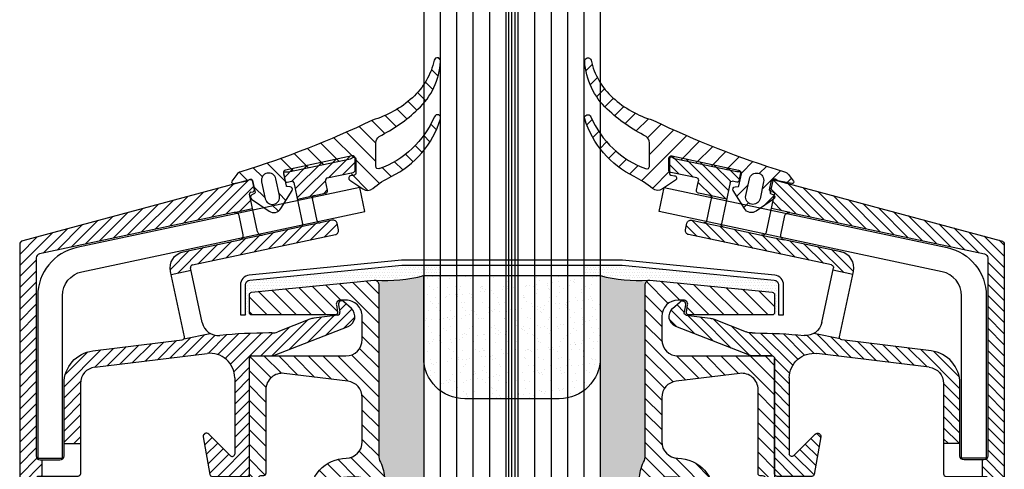
# Model space of a CAD drawing. Units: millimetres. Extents: x 145 to 748, y 443 to 875.
# Drawn here: x 379 to 499, y 639 to 693 of the extents above; entities that cross this region are included whole.
import ezdxf

# ---------------------------------------------------------------- set-up
doc = ezdxf.new("R2010")
doc.units = ezdxf.units.MM
doc.linetypes.add('STRICHPUNKT', pattern=[9, 5, -2, 0, -2])
for name, color, linetype in [('GM_Achsen', 6, 'STRICHPUNKT'), ('GM_Aluminium', 1, 'Continuous'), ('GM_EPDM', 5, 'Continuous'), ('GM_Glas', 4, 'Continuous'), ('GM_Profile', 42, 'Continuous'), ('GM_Schraffur', 9, 'Continuous'), ('GM_Silikon', 6, 'Continuous'), ('GM_Text1', 7, 'Continuous'), ('GM_Wand', 40, 'Continuous'), ('VSG_FOLIE', 253, 'Continuous')]:
    doc.layers.add(name, color=color, linetype=linetype)
pattern_1 = [(0, (-10428.57414499612, 11250.29517049898), (0.15875, 0.3175), [0, -0.3175])]

# ---------------------------------------------------------------- blocks, each defined once
blk = doc.blocks.new('A$C0FA038F8')
at = {"layer": 'GM_Profile'}
h = blk.add_hatch(dxfattribs=at)
h.set_pattern_fill('ANSI31', color=256, scale=0.4, angle=270)
h.set_pattern_definition([(315, (0, 0), (0.8980256121069153, 0.8980256121069153), [])])
edge = h.paths.add_edge_path()
edge.add_arc((11.25000000000472, 5.999999999999976), 1.999999999998271, 270.0000000000212, 315.0000000000154)
edge.add_line((12.66421356237697, 4.585786437628485), (13.66421356237333, 5.585786437624846))
edge.add_arc((12.24999999999861, 7.000000000000849), 2.000000000003206, 314.999999999974, 359.9999999999757)
edge.add_line((14.25000000000182, 7), (14.25000000000182, 62.13904679375628))
edge.add_arc((16.25000000000795, 62.13904679375501), 2.000000000006135, 154.9999999999489, 179.9999999999638, ccw=False)
edge.add_line((14.43738442592985, 62.98428331724061), (15.36261557407852, 64.96844791751755))
edge.add_arc((13.54999999999632, 65.81368444100407), 2.00000000001023, 334.9999999999748, 359.9999999999898)
edge.add_line((15.55000000000655, 65.81368444100372), (15.55000000000655, 81.40000130332555))
edge.add_arc((20.09999999997332, 81.40000130332595), 4.549999999966771, 153.2691959704366, 180.000000000005, ccw=False)
edge.add_arc((14.250000523484, 84.34618631527859), 2.000000000001135, 333.2691959704408, 360.0000014882223)
edge.add_line((16.25000052348514, 84.34618636722735), (16.25000000000364, 105.1437326085233))
edge.add_arc((16.7500000000025, 105.1437326085239), 0.4999999999988633, 84.35043050354659, 180.0000000000652, ccw=False)
edge.add_line((16.79922194251958, 105.6413039103226), (31.72248912250689, 104.1650286576478))
edge.add_arc((31.70000000000045, 103.8658727795995), 0.3000000000031902, -7.599965101690032e-11, 85.7008610083584, ccw=False)
edge.add_line((32.00000000000364, 103.8658727795991), (32.00000000000364, 101.6999999999971))
edge.add_arc((31.70000000000437, 101.6999999999971), 0.2999999999992724, -90, 0, ccw=False)
edge.add_line((31.70000000000437, 101.3999999999978), (21.55000000000655, 101.3999999999978))
edge.add_arc((21.55000000000725, 101.6999999999981), 0.3000000000002672, 170.0000000002146, 269.9999999998657, ccw=False)
edge.add_line((21.25455767410313, 101.7520944532971), (21.40638956771363, 102.6131759111631))
edge.add_arc((20.91398569120772, 102.6999999999971), 0.4999999999999113, 349.9999999999304, 449.9999999999763)
edge.add_line((20.91398569120793, 103.1999999999971), (20.25000000000909, 103.1999999999971))
edge.add_arc((20.25000000001091, 101.1999999999916), 2.000000000005456, 90.00000000005213, 180)
edge.add_line((18.25000000000546, 101.1999999999916), (18.25000000000727, 98.39999999999785))
edge.add_arc((20.25000000000637, 98.39999999999873), 1.99999999999909, 180.000000000026, 270.000000000026)
edge.add_line((20.25000000000728, 96.39999999999965), (31.70000000000073, 96.39999999999965))
edge.add_arc((31.70000000000073, 96.10000000000036), 0.2999999999992724, 0, 90, ccw=False)
edge.add_line((32, 96.10000000000036), (31.99999999999818, 81.59999999999854))
edge.add_arc((31.69999999999891, 81.59999999999854), 0.2999999999992724, -90, 0, ccw=False)
edge.add_line((31.69999999999891, 81.29999999999927), (31.37080992435949, 81.29999999999927))
edge.add_arc((31.37080992435898, 81.79999999999964), 0.5000000000003695, 210.0000000000242, 270.00000000005866, ccw=False)
edge.add_arc((30.50478452057494, 81.29999999999951), 0.499999999999352, 30.00000000001279, 104.3582960940705)
edge.add_arc((30.29877835683711, 82.07295386376055), 0.2999999999994768, 174.827545570657, 285.86544725573026, ccw=False)
edge.add_line((30, 82.09999999999854), (30.00000000000546, 92.28883110315655))
edge.add_arc((28.00000000000541, 92.28883110315851), 2.000000000000053, 359.9999999999434, 457.0000000000304)
edge.add_line((27.75626131319405, 94.27392340644109), (20.00626131319405, 93.32234305943892))
edge.add_arc((20.25000000000551, 91.33725075615637), 2.000000000000054, 97.00000000003357, 180.0000000000049)
edge.add_line((18.25000000000546, 91.3372507561562), (18.25000000000364, 85.94828221549506))
edge.add_arc((20.25000000000361, 85.94828221549541), 1.999999999999974, 180.0000000000105, 268.6877681956048)
edge.add_line((20.20419847327321, 83.94880672923681), (20.20419847331869, 83.9488067312377))
edge.add_arc((20.10000000000607, 79.3999999999994), 4.549999999999966, -3.999999999972374, 88.68776819559292, ccw=False)
edge.add_line((24.63891642868839, 79.08260804446581), (24.10722546757825, 71.47907305787518))
edge.add_arc((23.80795625249872, 71.49999999999868), 0.3000000000015877, 270.00000000023135, 355.9999999999774, ccw=False)
edge.add_line((23.80795625249993, 71.19999999999709), (22.79999999999382, 71.1999999999989))
edge.add_arc((22.79999999999586, 72.14999999999931), 0.9500000000004007, 126.86989764527249, 269.9999999998768, ccw=False)
edge.add_arc((22.05000000000655, 73.1500000000069), 0.2999999999992724, 306.8698976451492, 360)
edge.add_line((22.35000000000582, 73.1500000000069), (22.35000000000582, 79.39999999999962))
edge.add_arc((20.10000000000582, 79.39999999999962), 2.25, 0, 90)
edge.add_line((20.10000000000582, 81.64999999999961), (18.85000000000582, 81.64999999999961))
edge.add_arc((18.85000000000582, 80.64999999999962), 1, 90, 180)
edge.add_line((17.85000000000582, 80.64999999999962), (17.850000000004, 71.27882260094702))
edge.add_arc((18.85000000000765, 71.27882260094724), 1.000000000003644, 180.0000000000121, 225.5729959989023)
edge.add_arc((17.44999999999756, 69.85053691524156), 1.000000000001345, 1.653006620472297e-10, 45.57299599895748, ccw=False)
edge.add_arc((15.19999999999732, 69.85053691523764), 3.250000000001588, -37.97909853264957, 1.1999645721516572e-10, ccw=False)
edge.add_arc((18.55000000000997, 67.23519754912128), 1.00000000000342, 142.0209014674344, 180.0000000000667)
edge.add_line((17.55000000000655, 67.23519754912013), (17.55000000000655, 65.1486004530725))
edge.add_arc((16.5499999999995, 65.1486004530722), 1.000000000007041, -25.000000000001194, 1.7109869077103212e-11, ccw=False)
edge.add_line((17.45630778704253, 64.72598219132851), (16.34369221296583, 62.33997039285532))
edge.add_arc((17.25000000000363, 61.91735213111279), 1.000000000001814, 154.9999999999329, 179.9999999999796)
edge.add_line((16.25000000000182, 61.91735213111314), (16.25000000000182, 6.999999999994543))
edge.add_arc((12.25000000001272, 6.999999999994527), 3.999999999989093, -45.000000000018076, 2.8421709430404007e-13, ccw=False)
edge.add_line((15.0784271247503, 4.171572875255151), (14.07842712475394, 3.171572875258788))
edge.add_arc((11.25000000000068, 6.000000000011258), 4.000000000009437, 270.00000000001626, 315.000000000008, ccw=False)
edge.add_line((11.25000000000182, 2.000000000001818), (1.5, 2))
edge.add_arc((1.5, 1.5), 0.5, 90, 180)
edge.add_line((1, 1.5), (1, 0.5))
edge.add_arc((0.5, 0.5), 0.5, -90, 0, ccw=False)
edge.add_line((0.5, 0), (-0.5, 0))
edge.add_arc((-0.5, 0.5), 0.5, 180, 270, ccw=False)
edge.add_line((-1, 0.5), (-1, 1.5))
edge.add_arc((-1.5, 1.5), 0.5, 0, 90)
edge.add_line((-1.5, 2), (-11.25000000000364, 2.000000000001818))
edge.add_arc((-11.25000000000224, 6.00000000000749), 4.000000000005671, 225.0000000000065, 269.99999999998005, ccw=False)
edge.add_line((-14.07842712475212, 3.171572875256969), (-15.0784271247503, 4.171572875255151))
edge.add_arc((-12.25000000000886, 6.999999999996125), 3.999999999992953, 179.9999999999967, 224.9999999999953, ccw=False)
edge.add_line((-16.25000000000182, 6.999999999996362), (-16.25000000000182, 61.91735213111314))
edge.add_arc((-17.25000000000137, 61.91735213111147), 0.9999999999995522, 9.56711e-11, 25.00000000009571)
edge.add_line((-16.34369221296583, 62.3399703928535), (-17.45630778704253, 64.72598219132851))
edge.add_arc((-16.55000000000654, 65.14860045307064), 1.000000000000011, 179.9999999999976, 205.0000000000902, ccw=False)
edge.add_line((-17.55000000000655, 65.14860045307069), (-17.55000000000655, 67.23519754912195))
edge.add_arc((-18.55000000000677, 67.23519754912238), 1.000000000000223, 359.9999999999748, 397.9790985326289)
edge.add_arc((-15.19999999999732, 69.85053691523764), 3.250000000001588, 179.99999999988, 217.9790985326495, ccw=False)
edge.add_arc((-17.44999999999756, 69.85053691524156), 1.000000000001345, 134.4270040010425, 179.9999999998348, ccw=False)
edge.add_arc((-18.85000000000765, 71.27882260094724), 1.000000000003644, 314.4270040010976, 359.9999999999878)
edge.add_line((-17.850000000004, 71.27882260094702), (-17.85000000000582, 80.64999999999962))
edge.add_arc((-18.85000000000582, 80.64999999999962), 1, 0, 90)
edge.add_line((-18.85000000000582, 81.64999999999961), (-20.10000000000582, 81.64999999999961))
edge.add_arc((-20.10000000000582, 79.39999999999962), 2.25, 90, 180)
edge.add_line((-22.35000000000582, 79.39999999999962), (-22.35000000000582, 73.1500000000069))
edge.add_arc((-22.05000000000655, 73.1500000000069), 0.2999999999992724, 180, 233.1301023548508)
edge.add_arc((-22.79999999999586, 72.14999999999931), 0.9500000000003955, -89.999999999767, 53.130102354727285, ccw=False)
edge.add_line((-22.79999999999199, 71.1999999999989), (-23.80795625249811, 71.19999999999527))
edge.add_arc((-23.8079562524995, 71.49999999999604), 0.3000000000007645, 183.9999999998759, 270.00000000026324, ccw=False)
edge.add_line((-24.10722546757825, 71.47907305787339), (-24.63891642869568, 79.0826080445986))
edge.add_arc((-20.09999999987876, 79.40000000014125), 4.550000000134861, 91.3122318055365, 183.9999999999681, ccw=False)
edge.add_arc((-20.25000000000521, 85.94828221777097), 1.99999999999975, 271.3122318041284, 359.9999999387603)
edge.add_line((-18.25000000000546, 85.9482822156333), (-18.25000000000546, 91.3372507561562))
edge.add_arc((-20.25000000000551, 91.33725075615637), 2.000000000000053, 359.9999999999951, 442.9999999999663)
edge.add_line((-20.00626131319405, 93.32234305943892), (-27.75626131319223, 94.27392340644109))
edge.add_arc((-28.00000000000274, 92.28883110315758), 2.000000000000897, 82.99999999999696, 180.0000000000293)
edge.add_line((-30.00000000000364, 92.28883110315655), (-30, 82.09999999999854))
edge.add_arc((-30.29999999999927, 82.09999999999854), 0.2999999999992724, -90, 0, ccw=False)
edge.add_line((-30.29999999999927, 81.79999999999926), (-30.50478452057542, 81.79999999999926))
edge.add_arc((-30.50478452057538, 81.30000000000109), 0.4999999999981668, 90.00000000000325, 150.0000000001211)
edge.add_arc((-31.37080992435898, 81.79999999999964), 0.5000000000003735, 269.9999999999414, 329.9999999999758, ccw=False)
edge.add_line((-31.37080992435949, 81.29999999999927), (-31.69999999999891, 81.29999999999927))
edge.add_arc((-31.69999999999891, 81.59999999999854), 0.2999999999992724, 180, 270, ccw=False)
edge.add_line((-31.99999999999818, 81.59999999999854), (-32, 96.10000000000036))
edge.add_arc((-31.70000000000073, 96.10000000000036), 0.2999999999992724, 90, 180, ccw=False)
edge.add_line((-31.70000000000073, 96.39999999999965), (-20.25000000000728, 96.40000000000146))
edge.add_arc((-20.25000000000819, 98.40000000000236), 2.000000000000909, 270.000000000026, 359.9999999999218)
edge.add_line((-18.25000000000727, 98.39999999999964), (-18.25000000000546, 101.1999999999916))
edge.add_arc((-20.25000000000909, 101.1999999999934), 2.000000000003637, 359.9999999999479, 450)
edge.add_line((-20.25000000000909, 103.1999999999971), (-20.91398569120793, 103.1999999999971))
edge.add_arc((-20.91398569120772, 102.6999999999971), 0.4999999999999149, 90.00000000002365, 190.0000000000698)
edge.add_line((-21.40638956771363, 102.6131759111631), (-21.25455767410313, 101.7520944532971))
edge.add_arc((-21.55000000000725, 101.6999999999981), 0.3000000000002729, -89.99999999986568, 9.999999999785416, ccw=False)
edge.add_line((-21.55000000000655, 101.3999999999978), (-31.70000000000437, 101.3999999999978))
edge.add_arc((-31.70000000000437, 101.6999999999971), 0.2999999999992724, 180, 270, ccw=False)
edge.add_line((-32.00000000000364, 101.6999999999971), (-32.00000000000364, 103.8658727795991))
edge.add_arc((-31.70000000000027, 103.8658727795995), 0.3000000000033722, 97.00000000053188, 180.0000000000869, ccw=False)
edge.add_line((-31.73656080302499, 104.163636625095), (-16.79922194251776, 105.6413039103208))
edge.add_arc((-16.75000000000252, 105.1437326085221), 0.499999999998655, 1.4017587091075256e-10, 95.64956949624337, ccw=False)
edge.add_line((-16.25000000000386, 105.1437326085233), (-16.25000000000909, 84.34618397256781))
edge.add_arc((-14.24999999987902, 84.34618397256844), 2.000000000130073, 180.0000000000179, 206.7307938489833)
edge.add_arc((-20.10000000000672, 81.40000000000119), 4.550000000000165, -1.972466634470038e-11, 26.73079384893498, ccw=False)
edge.add_line((-15.55000000000655, 81.39999999999964), (-15.55000000000655, 65.8136844410019))
edge.add_arc((-13.5500000000045, 65.81368444100407), 2.000000000002041, 180.0000000000623, 205.0000000000771)
edge.add_line((-15.36261557407852, 64.96844791751937), (-14.43738442592985, 62.98428331724061))
edge.add_arc((-16.25000000000386, 62.1390467937559), 2.000000000002043, 6.252776074688882e-11, 25.000000000077307, ccw=False)
edge.add_line((-14.25000000000182, 62.13904679375811), (-14.25000000000182, 7.000000000001818))
edge.add_arc((-12.24999999999635, 7.000000000001787), 2.000000000005468, 179.9999999999991, 224.9999999999991)
edge.add_line((-13.66421356237333, 5.585786437624846), (-12.66421356237515, 4.585786437626666))
edge.add_arc((-11.25000000000229, 6.000000000000007), 2.000000000000006, 225.0000000000098, 270.0000000000136)
edge.add_line((-11.25000000000182, 4), (11.25000000000546, 4.000000000001705))
blk.add_lwpolyline([(11.25000000000546, 4.000000000001705, 0.1989123673796319), (12.66421356237697, 4.585786437628485), (13.66421356237333, 5.585786437624846, 0.1989123673796651), (14.25000000000182, 7), (14.25000000000182, 62.13904679375628, -0.1095178116833074), (14.43738442592985, 62.98428331724061), (15.36261557407852, 64.96844791751755, 0.1095178116833078), (15.55000000000655, 65.81368444100372), (15.55000000000655, 81.40000130332555, -0.1171669213360232), (16.03625990562796, 83.44658783834166, 0.117166927918722), (16.25000052348514, 84.34618636722735), (16.25000000000364, 105.1437326085233, -0.4433977890524646), (16.79922194251958, 105.6413039103226), (31.72248912250689, 104.1650286576478, -0.3924034813146521), (32.00000000000364, 103.8658727795991), (32.00000000000364, 101.6999999999971, -0.4142135623730951), (31.70000000000437, 101.3999999999978), (21.55000000000655, 101.3999999999978, -0.4663076581531419), (21.25455767410313, 101.7520944532971), (21.40638956771363, 102.6131759111631, 0.4663076581552457), (20.91398569120793, 103.1999999999971), (20.25000000000909, 103.1999999999971, 0.4142135623728286), (18.25000000000546, 101.1999999999916), (18.25000000000727, 98.39999999999785, 0.4142135623730951), (20.25000000000728, 96.39999999999965), (31.70000000000073, 96.39999999999965, -0.4142135623730951), (32, 96.10000000000036), (31.99999999999818, 81.59999999999854, -0.4142135623730951), (31.69999999999891, 81.29999999999927), (31.37080992435949, 81.29999999999927, -0.2679491924312817), (30.93779722246654, 81.54999999999929, 0.3363346170008113), (30.38079211144032, 81.78438195927993, -0.5263366249250216), (30, 82.09999999999854), (30.00000000000546, 92.28883110315655, 0.4504671536912569), (27.75626131319405, 94.27392340644109), (20.00626131319405, 93.32234305943892, 0.3788661086951712), (18.25000000000546, 91.3372507561562), (18.25000000000364, 85.94828221549506, 0.4075212962964672), (20.20419847327321, 83.94880672923681), (20.20419847331869, 83.9488067312377, -0.4280210076321655), (24.63891642868839, 79.08260804446581), (24.10722546757825, 71.47907305787518, -0.3939104756136609), (23.80795625249993, 71.19999999999709), (22.79999999999382, 71.1999999999989, -0.7207592200590996), (22.2300000000032, 72.91000000000531, 0.2360679775029903), (22.35000000000582, 73.1500000000069), (22.35000000000582, 79.39999999999962, 0.4142135623730951), (20.10000000000582, 81.64999999999961), (18.85000000000582, 81.64999999999961, 0.4142135623730951), (17.85000000000582, 80.64999999999962), (17.850000000004, 71.27882260094702, 0.2015127546226132), (18.15000000000145, 70.56467975809392, -0.2015127546221692), (18.44999999999891, 69.85053691524446, -0.1672488567369521), (17.76176470588689, 67.85057151761976, 0.1672488567363369), (17.55000000000655, 67.23519754912013), (17.55000000000655, 65.1486004530725, -0.109517811683322), (17.45630778704253, 64.72598219132851), (16.34369221296583, 62.33997039285532, 0.1095178116834478), (16.25000000000182, 61.91735213111314), (16.25000000000182, 6.999999999994543, -0.1989123673797415), (15.0784271247503, 4.171572875255151), (14.07842712475394, 3.171572875258788, -0.1989123673796206), (11.25000000000182, 2.000000000001818), (1.5, 2, 0.4142135623730951), (1, 1.5), (1, 0.5, -0.4142135623730951), (0.5, 0), (-0.5, 0, -0.4142135623730951), (-1, 0.5), (-1, 1.5, 0.4142135623730951), (-1.5, 2), (-11.25000000000364, 2.000000000001818, -0.198912367379538), (-14.07842712475212, 3.171572875256969), (-15.0784271247503, 4.171572875255151, -0.1989123673796519), (-16.25000000000182, 6.999999999996362), (-16.25000000000182, 61.91735213111314, 0.1095178116832415), (-16.34369221296583, 62.3399703928535), (-17.45630778704253, 64.72598219132851, -0.1095178116836503), (-17.55000000000655, 65.14860045307069), (-17.55000000000655, 67.23519754912195, 0.1672488567364347), (-17.76176470588689, 67.85057151761976, -0.1672488567369521), (-18.44999999999891, 69.85053691524446, -0.2015127546221691), (-18.15000000000145, 70.56467975809392, 0.2015127546226135), (-17.850000000004, 71.27882260094702), (-17.85000000000582, 80.64999999999962, 0.4142135623730951), (-18.85000000000582, 81.64999999999961), (-20.10000000000582, 81.64999999999961, 0.4142135623730951), (-22.35000000000582, 79.39999999999962), (-22.35000000000582, 73.1500000000069, 0.2360679775029903), (-22.2300000000032, 72.91000000000531, -0.7207592200583722), (-22.79999999999199, 71.1999999999989), (-23.80795625249811, 71.19999999999527, -0.393910475616896), (-24.10722546757825, 71.47907305787339), (-24.63891642869568, 79.0826080445986, -0.4280210076263134), (-20.20419847328412, 83.94880673151238, 0.4075212959862922), (-18.25000000000546, 85.9482822156333), (-18.25000000000546, 91.3372507561562, 0.3788661086951712), (-20.00626131319405, 93.32234305943892), (-27.75626131319223, 94.27392340644109, 0.4504671536909675), (-30.00000000000364, 92.28883110315655), (-30, 82.09999999999854, -0.4142135623730951), (-30.29999999999927, 81.79999999999926), (-30.50478452057542, 81.79999999999926, 0.267949192431675), (-30.93779722246654, 81.54999999999929, -0.2679491924312818), (-31.37080992435949, 81.29999999999927), (-31.69999999999891, 81.29999999999927, -0.4142135623730951), (-31.99999999999818, 81.59999999999854), (-32, 96.10000000000036, -0.4142135623730951), (-31.70000000000073, 96.39999999999965), (-20.25000000000728, 96.40000000000146, 0.4142135623725622), (-18.25000000000727, 98.39999999999964), (-18.25000000000546, 101.1999999999916, 0.4142135623733615), (-20.25000000000909, 103.1999999999971), (-20.91398569120793, 103.1999999999971, 0.4663076581552457), (-21.40638956771363, 102.6131759111631), (-21.25455767410313, 101.7520944532971, -0.4663076581531419), (-21.55000000000655, 101.3999999999978), (-31.70000000000437, 101.3999999999978, -0.4142135623730951), (-32.00000000000364, 101.6999999999971), (-32.00000000000364, 103.8658727795991, -0.3788661086931001), (-31.73656080302499, 104.163636625095), (-16.79922194251776, 105.6413039103208, -0.4433977890502935), (-16.25000000000386, 105.1437326085233), (-16.25000000000909, 84.34618397256781, 0.1171668763049436), (-16.03625954198287, 83.44658581296426, -0.1171668763048962), (-15.55000000000655, 81.39999999999964), (-15.55000000000655, 65.8136844410019, 0.1095178116833068), (-15.36261557407852, 64.96844791751937), (-14.43738442592985, 62.98428331724061, -0.1095178116833069), (-14.25000000000182, 62.13904679375811), (-14.25000000000182, 7.000000000001818, 0.198912367379658), (-13.66421356237333, 5.585786437624846), (-12.66421356237515, 4.585786437626666, 0.1989123673796754), (-11.25000000000182, 4)], format="xyb", close=True, dxfattribs=at)
blk = doc.blocks.new('A$C0C803CEF')
at = {"layer": 'GM_Wand'}
h = blk.add_hatch(dxfattribs=at)
h.set_pattern_fill('ANSI31', color=256, scale=0.3)
h.set_pattern_definition([(45, (0, 0), (-0.6735192090801866, 0.6735192090801866), [])])
h.paths.add_polyline_path([(-1.990085434104749, 14.6223301414047, -0.4142135623864946), (-1.759014661131915, 14.97814792888303), (1.399942751098229, 15.64960505488047, 0.3541185725310305), (1.637569243862664, 15.94304933511155), (1.637569243865293, 17.37432616792052, 0.4769755326988694), (1.275195736618194, 17.66777044814241), (-6.869946526379976, 15.93646701440122, 0.4142135623812022), (-7.101017299354611, 15.58064922692478), (-6.893105608534349, 14.60250162631313, 0.4142135623834362), (-6.655893750213767, 14.44845444433862), (-6.069005189783997, 14.57320145886614, -0.4142135623741571), (-5.831793331465036, 14.4191542768982), (-5.40335684538036, 12.4035190850644), (-3.349246883841361, 12.84013363578025), (-1.979840242839581, 13.131210002919, 0.4142135623859148), (-1.74876946986733, 13.48702779039721)])
h.paths.add_polyline_path([(-11.23002839152962, 13.00523488542632, -0.4142135623727821), (-11.075981209562, 13.24244674374438), (-10.78253692934812, 13.30482025100711, 0.4142135623649884), (-10.62848974737303, 13.54203210932943), (-10.8361712498153, 14.51909675874803, 0.4296339059566127), (-11.20726124356387, 14.74650099937958), (-38.87627078930521, 7.33261223625471, 0.3394690452546293), (-39.24686126605084, 6.84962280600609), (-39.24533701675271, -21.89124709350004, 0.4141824959942156), (-38.74533701956534, -22.39119405929159), (-37.5460991428081, -22.39119405929159, 0.4142135623730951), (-37.24609914280882, -22.09119405929232), (-37.24609914280882, -21.69119405929178, -0.4142135623730919), (-36.94609914280864, -21.39119405929159), (-36.54533701956462, -21.39119405929159), (-36.54533701956462, -19.39119405929159), (-36.74533701956534, -19.39119405929159, -0.4141766288262475), (-37.24533701559, -18.89125710962298), (-37.24685787203882, 5.230050452925693, -0.3541363118401509), (-36.85081371844923, 5.719155778448723), (-13.10552682963498, 10.76637231538916), (-10.85578734797989, 11.24456920426172)])
h.paths.add_polyline_path([(-0.7756886287689118, 8.070989236059768, 0.4142135623858337), (-0.3905706738165673, 8.66401888185678), (-0.5569000265699833, 9.4465369627364, 0.4142135623764066), (-1.149929672367334, 9.831654917665443), (-2.642347134893498, 9.514431793166297), (-4.989901376593478, 9.015443735157533), (-9.659813798614774, 8.022823207140389), (-12.39862708067994, 7.440670472960846), (-19.33759266456771, 5.965747806892962, 0.4142135623724846), (-20.87806448439744, 3.593629223791666), (-20.79489980807021, 3.202370183496216), (-18.34953080623859, 3.722149410543497), (-18.41190431348346, 4.015593690761989, -0.4142135623726082), (-18.18083354050921, 4.371411478226987)])
h.paths.add_polyline_path([(0.7751426349219142, -3.108573321464223, 0.5547783920841104), (1.180258653912924, -0.9401785528372688), (0.2704485958477614, -0.1052839383343791, 0.7168626486168476), (-0.393923101204078, -0.4694592710674197), (-0.2314175880054332, -1.391073833640438, -0.4272551165094373), (-0.4879064739114134, -1.74062858599582), (-3.403144529321958, -2.122388945400434, 0.0607938997157591), (-3.872442494736493, -2.243045962346783), (-7.799681533049755, -3.780250927461832, -0.0935437080353221), (-8.528669098459424, -3.91783928406031), (-8.863628031280355, -3.917839284061265, 0.0249531795186667), (-14.84121580442079, -4.216344793434442, -0.155728002058586), (-16.0310277843799, -3.963762317828524), (-19.22831414749808, -4.643366513851996, -0.2084598127856401), (-19.43476871093946, -4.765222623121998), (-30.3328143931831, -6.103334376912246, 0.378866108695354), (-33.84533701956389, -10.07351898347687), (-33.84533701956539, -17.39119405929159), (-31.84533701956571, -17.39119405929159), (-31.84533701956582, -10.07351898348497, -0.3788661086951448), (-30.08907570637719, -8.088426680202362), (-16.41094504977639, -6.40896341355101, -0.4504671536909792), (-13.04533701955909, -9.386601868474822), (-13.04533701955843, -18.66692999057885, -0.668178637919672), (-13.55746905391461, -18.87906202493461), (-16.20680027537148, -16.22973080347463, 0.733230336262113), (-16.88356608905119, -16.58203278701581), (-16.07929363872038, -21.14328851259234, 0.363970234266183), (-15.7838513128172, -21.39119405929184), (-11.54533701955914, -21.39119405929159, 0.4142135623730777), (-11.24533701955988, -21.09119405929232), (-11.24533701955988, -7.017839284058936, -0.4142135623730951), (-10.94533701956061, -6.717839284059664), (-8.728889829437321, -6.717839284059642, 0.0935437080352485), (-8.182149155377976, -6.61464801661047)])
at = {"layer": 'GM_Text1'}
blk.add_lwpolyline([(2.197427795408713, 13.81464761490862), (-32.29280716446921, 6.483521860654946, 0.3541185725307558), (-37.04533701956461, 0.6146362562521972), (-37.04533701956461, -19.19119405929086), (-34.04533701956462, -19.19119405929086), (-34.04533701956462, 0.6146362562667492, -0.3541185725308649), (-31.669072092016, 3.549079058468123), (2.821162867861913, 10.88020481270724)], format="xyb", close=True, dxfattribs=at)
at = {"layer": 'GM_Wand'}
for p, q in [((1.275195736618115, 17.66777044814262), (-6.8699465263835, 15.93646701440048)), ((1.637569243863254, 15.94304933510466), (1.637569243865073, 17.37432616792102)), ((-1.759014661131915, 14.97814792888303), (1.399942751109846, 15.64960505488307)), ((-11.20726124356406, 14.74650099937935), (-38.876270789302, 7.332612236252316)), ((-10.62848974737426, 13.54203210933337), (-10.8361712498172, 14.51909675874776)), ((-7.101017299355588, 15.58064922692756), (-6.893105608534823, 14.60250162631564)), ((-6.655893750215909, 14.44845444433849), (-6.069005189781818, 14.5732014588666)), ((-5.831793331462902, 14.41915427689673), (-4.758830603621389, 9.371261522637726)), ((-1.74876946986733, 13.48702779039721), (-1.990085434104749, 14.6223301414047)), ((-11.07598120955845, 13.24244674374495), (-10.78253692934777, 13.30482025100719)), ((-10.25284344441388, 8.407941162064162), (-11.23002839153014, 13.00523488542603)), ((-5.403356845379316, 12.40351908506462), (-3.349246883841361, 12.84013363578025)), ((-2.998164922373689, 9.745502566123832), (-3.580317656813613, 12.48431584830205)), ((-3.349246883841361, 12.84013363578025), (-1.979840242839581, 13.131210002919)), ((-13.10552682963498, 10.76637231538916), (-10.85578734797855, 11.244569204262)), ((-1.14992967236867, 9.831654917665217), (-2.642347134893498, 9.514431793166297)), ((-4.989901376575288, 9.015443735159351), (-9.659813798614774, 8.022823207140389)), ((-2.642347134909869, 9.514431793162656), (-4.989901376593478, 9.015443735157533)), ((-0.3905706738169101, 8.664018881856462), (-0.556900026569565, 9.446536962734172)), ((-18.18083354050941, 4.371411478226946), (-0.7756886287697853, 8.070989236059175)), ((-9.659813798614774, 8.022823207140389), (-12.39862708067994, 7.440670472960846)), ((-39.24686126605048, 6.849622806006664), (-39.24533701956534, -21.89119405929159)), ((-16.9967639316601, -2.64211835871356), (-18.41190431348332, 4.015593690761305)), ((-0.3939231012045638, -0.4694592710638972), (-0.23141758800557, -1.391073833641711)), ((1.180258653916097, -0.9401785528407343), (0.2704485958493024, -0.1052839383355604)), ((-3.872442494735878, -2.243045962346513), (-7.799681533051625, -3.780250927462475)), ((-0.4879064739106981, -1.74062858599609), (-3.403144541149231, -2.122388946949286)), ((-8.182149155376464, -6.614648016609861), (0.775142634922304, -3.108573321464064)), ((-8.52866909846125, -3.917839284060391), (-8.863628031293047, -3.917839284060391)), ((-30.08907570637712, -8.088426680202245), (-16.41094504977627, -6.408963413550736)), ((-11.24533701955988, -21.09119405929232), (-11.24533701955988, -7.017839284058936)), ((-10.94533701956061, -6.717839284059664), (-8.728889829433683, -6.717839284059664)), ((-13.04533701955916, -9.386601868476644), (-13.04533701955916, -18.66692999057885)), ((-16.88356608905087, -16.58203278701512), (-16.07929363872063, -21.14328851259234)), ((-13.55746905391606, -18.87906202493468), (-16.20680027537128, -16.22973080347401)), ((-15.7838513128172, -21.39119405929159), (-11.54533701955915, -21.39119405929159))]:
    blk.add_line(p, q, dxfattribs=at)
blk.add_lwpolyline([(-19.33759266456764, 5.965747806892977), (-12.39862708067994, 7.440670472960846, 0.4142135623948266), (-12.01350912573071, 8.033700118774503), (-12.51249718387043, 10.38125436046175, 0.4142135623544906), (-13.10552682963498, 10.76637231538916), (-36.85081371844353, 5.71915577844993, 0.35413560569636), (-37.24685787211639, 5.230051707838356), (-37.24533701956534, -18.89119405929159, 0.4142135623730951), (-36.74533701956534, -19.39119405929159), (-34.34533701956571, -19.39119405929159, 0.4142135623730951), (-33.8453370195657, -18.89119405929159), (-33.84533701956389, -10.0735189834777, -0.3788661086954151), (-30.33281439318307, -6.103334376912242), (-19.43476871094026, -4.765222623122098, 0.4400105308933247), (-19.17788523374111, -4.405085270384005), (-20.87806448439733, 3.59362922379114, -0.4142135623725737)], format="xyb", close=True, dxfattribs=at)
for points in [[(-20.79489980807557, 3.202370183495077), (-18.34953080623927, 3.722149410543351)], [(-19.22831414749817, -4.643366513852014), (-16.03102778437642, -3.963762317827786)], [(-33.8453370195657, -17.39119405929159), (-31.84533701956571, -17.39119405929159)], [(-36.54533701956462, -19.39119405929159), (-36.54533701956462, -21.39119405929159)]]:
    blk.add_lwpolyline(points, dxfattribs=at)
blk.add_lwpolyline([(-31.84533701956571, -10.07351898348497), (-31.84533701956571, -21.09119405929232, -0.4142135623730959), (-32.14533701956499, -21.39119405929159), (-36.94609914280773, -21.39119405929159, 0.4142135623730919), (-37.24609914280882, -21.69119405929087), (-37.24609914280882, -22.09119405929232, -0.4142135623730951), (-37.5460991428081, -22.39119405929159), (-38.74533701956534, -22.39119405929159)], format="xyb", dxfattribs=at)
for centre, radius, start, end in [((1.337569243863981, 17.37432616792102), 0.3000000000013117, 0, 101.9999999999647), ((-6.807573019133997, 15.64302273417888), 0.3000000000022871, 102.0000000005981, 192.0000000010275), ((1.337569243851248, 15.94304933511194), 0.300000000011416, 282.0000000019883, 359.9999999985409), ((-11.12961553003333, 14.4567232514928), 0.3, 12.00000000188639, 104.9999999999944), ((-6.697476088389521, 14.64408396448198), 0.1999999999992102, 192.0000000009255, 282.0000000029492), ((-6.027422851608207, 14.37757193872312), 0.1999999999988862, 12.0000000030511, 102.0000000030511), ((-1.696641153887308, 14.68470364866274), 0.3, 101.9999999998594, 192.0000000024806), ((-11.03439887138665, 13.04681722360146), 0.199999999998697, 102.0000000023158, 192.0000000034805), ((-10.82411926752502, 13.50044977115794), 0.2000000000067599, 282.0000000036844, 12.0000000030511), ((-2.042213750084771, 13.42465428313918), 0.3, 281.9999999999728, 12.00000000248063), ((-3.286873376596172, 12.54668935556008), 0.3, 101.9999999999728, 192.0000000024806), ((-2.704720642155733, 9.807876073382431), 0.3, 192.0000000025196, 282.000000003255), ((-1.045973826931002, 9.342581117305599), 0.4999999999988036, 12.00000000231583, 102.0000000033786), ((-9.763769644052443, 8.511897007501828), 0.5000000000006406, 192.0000000033786, 282.0000000033786), ((-5.052274883837526, 9.308888015375487), 0.3, 282.0000000033786, 12.00000000348054), ((-0.8796444741783489, 8.560063036426072), 0.4999999999995289, 281.9999999999648, 12.00000000262166), ((-38.74686126675442, 6.849649323110496), 0.4999999999995679, 104.9999999998938, 180.0030386362706), ((-18.11846003326354, 4.077967198007171), 0.2999999999997518, 102.0000000000667, 192.0000000000666), ((0, -0.3999999999996362), 0.3999999999993822, 47.45869902066479, 189.9999999996355), ((0.3013007174049562, -1.898005753251709), 1.300000000001579, 291.3764325523968, 47.45869902073525), ((-3.143454929328072, -4.105457605743139), 1.999999999994601, 97.46062433903035, 111.3764325523969), ((-0.5268599139108119, -1.443168286941726), 0.3000000000019003, 277.4606239974166, 9.999999999943524), ((-15.04046873019251, -2.226294977081123), 1.999999999999116, 191.9999999999646, 275.7176609626224), ((-8.863628031265762, -63.91783928406766), 60.00000000000639, 90, 95.71766096262242), ((-8.528669098459432, -1.91783928406221), 1.999999999998099, 270, 291.3764325523968), ((-16.04533701955915, -9.386601868474825), 3.000000000000064, 0, 97.0000000000315), ((-10.94533701956061, -7.017839284058936), 0.2999999999992724, 90, 180), ((-8.728889829437321, -5.217839284054207), 1.500000000005434, 270.0000000001042, 291.3764325524939), ((-29.8453370195657, -10.07351898348497), 2.000000000000109, 97.0000000000315, 180), ((-16.48964298784631, -16.51257351594904), 0.4, 45, 189.9999999999435), ((-13.34533701955843, -18.66692999057885), 0.3, 225, 0), ((-15.7838513128172, -21.09119405929232), 0.2999999999995113, 190.0000000000643, 270.0000000001042), ((-11.54533701955915, -21.09119405929232), 0.2999999999992724, 270, 0), ((-38.74533701956534, -21.89119405929159), 0.5, 180, 270)]:
    blk.add_arc(centre, radius, start, end, dxfattribs=at)
blk = doc.blocks.new('Abdichtungsprofil')
at = {"layer": 'GM_EPDM'}
h = blk.add_hatch(dxfattribs=at)
h.set_pattern_fill('ANSI31', color=256, scale=0.5)
h.set_pattern_definition([(45, (-492.8271558446076, -269.589227705918), (-1.122532015133643, 1.122532015133643), [])])
h.paths.add_polyline_path([(-12.63208370303404, 7.32845103217794, -0.1136737747886765), (-17.49915395577616, 10.06231107634266, -0.1573380128660873), (-20.16169718694516, 14.63786196138181, 0.8659732194301906), (-20.94507133806908, 14.522740639277, 0.1949906252462326), (-18.18368415695707, 8.675188054659875, 0.0729360118619773), (-13.80316071467972, 5.536938756916291, -0.339598025077154), (-13.06068752346715, 4.571489820271862), (-13.05953020360118, 1.756679204692999, -0.6212334434985765), (-13.47800317189901, 1.418733416601331, -0.2113182715626983), (-20.18311786521565, 7.750867938669395, 0.9504382402379878), (-20.9331831842776, 7.475638644407574, 0.2060375975180567), (-14.92304646373465, 0.4531964938322331, -0.0601673788258161), (-12.67117335905099, -0.9973713689859096, 0.3327040116127367), (-11.47448919077812, -1.057352617554936), (-9.875109308586406, 0.0188272873785147, 1.290466839568114), (-10.29708601011433, 0.6680155054008031, -0.5916794458096984), (-10.60439198390855, 0.8367917714704709), (-10.60439198390486, 2.518223964836578), (-10.60439198390304, 2.625986665243679, -0.5600269084743039), (-10.31359388394978, 2.804187970077729), (-9.974179142780484, 2.631247521510885), (-2.409607476272867, 1.023348177559455), (-1.7689075939179, 1.056925835591086), (-2.156601058502108, -0.7670285111403042), (-2.598725731349757, -0.7901992834102947, 0.5690823908544858), (-2.838614965715179, -1.246866917209152), (-1.482741520833058, -3.453070308890932, 0.2053898014404369), (-0.831646720676872, -3.912590411988277, 0.205389801439983), (-0.0499383593403788, -3.757622022446002), (2.086057428839421, -2.293638348745277, 0.5690823908522562), (2.052651168821215, -1.778879964340803), (1.658174584359075, -1.577884105325359), (2.045868048942674, 0.2460702414076166), (2.617519252269628, -0.0452005949355225), (4.310484062379156, -0.4050513739964936, 0.7002075382096155), (4.50966855126494, -0.0862895587815604), (3.893443753172011, 0.7024422150838432, 0.1505157281426163), (3.41048597437021, 1.039116123201877, -0.0369634547241409)])
h.paths.add_polyline_path([(-0.8696413352627133, 0.1848479721065814, -1), (0.869641335262461, -0.1848479721077707), (0.4330267845492131, -2.23895793364911, -1), (-1.306255885976405, -1.869261989433219)], flags=16)
blk.add_lwpolyline([(-13.4780031718995, 1.418733416601525, 0.6212334434992436), (-13.05953020360118, 1.756679204692999), (-13.06068718537244, 4.570667512962245, 0.2291555692364584), (-13.43991176710909, 5.354655956805799, -0.0784393045366481), (-18.18368415695744, 8.675188054660225, -0.1936374421010376), (-20.94244033602047, 14.47792879987486, -0.9163311740007728), (-20.16169718694516, 14.63786196138181, 0.1573380128660742), (-17.49915395577648, 10.06231107634295, 0.1136737747886845), (-12.63208370303408, 7.328451032177952, 0.036963454724339), (3.410485974458423, 1.039116123174607, -0.1505157281189129), (3.893443753171595, 0.7024422150843748), (4.50966855126353, -0.0862895587797539, -0.7002075382121764), (4.310484062380055, -0.4050513739966847), (2.617519252269629, -0.0452005949355225), (2.278104510880439, 0.1277398537441172, 0.4931454260311198), (1.991676890784218, -0.0088791129328456), (1.674128209506307, -1.502828200102158, 0.3394542588562275), (1.726543919607137, -1.612720021599669), (2.052651168820375, -1.778879964340375, -0.5690823908526256), (2.086057428839922, -2.293638348744934), (-0.0499383593396488, -3.757622022445501, -0.2053898014402112), (-0.8316467206768722, -3.912590411988276, -0.2053898014403394), (-1.48274152083286, -3.453070308891254), (-2.838614965714441, -1.246866917210354, -0.5690823908537787), (-2.598725731351804, -0.7901992834104024), (-2.233228597802734, -0.7710443903069404, 0.339454258859109), (-2.140647433354388, -0.6919726059149979), (-1.823098752076474, 0.8019764812506764, 0.4931454260324289), (-2.029195463472206, 1.043284726369165), (-2.409607476272866, 1.023348177559454), (-9.974179142780484, 2.631247521510885), (-10.31359388395685, 2.804187970081329, 0.56002690847047), (-10.60439198390304, 2.625986665238086), (-10.60439198390486, 2.518223964836578), (-10.60439198390855, 0.8367917714695066, 0.3730349880865849), (-10.43281722462961, 0.6388220624485257), (-9.99201405853455, 0.5634336122057562, -0.6767920674261321), (-9.875109308586618, 0.0188272873783717), (-11.47448919077942, -1.057352617555807, -0.332704011526836), (-12.67117335881408, -0.9973713691824171, 0.0601673788327251), (-14.92304646373446, 0.453196493832138, -0.2060375975227125), (-20.93318318433956, 7.475638644606817, -0.9550514128256574), (-20.18161953338, 7.747300801698655, 0.2125289779794288), (-13.42451271260171, 1.399944098298305)], format="xyb", dxfattribs=at)
blk.add_lwpolyline([(-0.8696413352627133, 0.1848479721065814, -0.9999999999999998), (0.8696413352627133, -0.1848479721065814), (0.433026784548929, -2.238957933650453, -0.9999999999990903), (-1.306255885976496, -1.869261989433653)], format="xyb", close=True, dxfattribs=at)

msp = doc.modelspace()

# ---------------------------------------------------------------- hatches: boundary and pattern name
at = {"layer": 'GM_Schraffur', "transparency": 33554549}
h = msp.add_hatch(dxfattribs=at)
h.set_pattern_fill('AR-SAND', color=6, scale=0.04)
h.set_pattern_definition([(37.5, (369.9894708401497, 151.0198648082174), (-0.0640012518393618, 1.957652949317369), [0, -1.54432, 0, -1.7272, 0, -1.650999999999999]), (7.499999999999999, (369.9894708401497, 151.0198648082174), (1.79809313255201, 2.867300402273416), [0, -0.83312, 0, -1.39192, 0, -0.5334000000000003]), (327.5, (368.7397908401488, 151.0198648082174), (3.163969480965831, 0.005748738714183), [0, -0.508, 0, -1.8288, 0, -2.387599999999999]), (317.5, (368.7397908401488, 151.0198648082174), (3.054225809889187, 0.8917172930288652), [0, -0.254, 0, -1.198879999999999, 0, -1.371599999999999])])
h.paths.add_polyline_path([(428.4930778639187, 662.2288294100423, -0.074919136657412), (422.6565195320671, 661.6612981125987, -0.3255396612386328), (423.0030778638917, 661.1854245427645), (423.0030778638917, 659.1416919342397), (423.0030778638917, 658.5416919342447), (423.0030778638846, 640.3878759068117, 0.1171668763049257), (423.2168183219126, 639.4882777472081, -0.117166876304875), (423.703077863889, 637.4416919342437), (423.703077863889, 621.8553763752467, 0.1095178116830976), (423.890462289817, 621.0101398517655), (424.8156934379675, 619.0259752514798, -0.1095178116830988), (425.0030778638919, 618.1807387279982), (425.0030778638919, 563.0416919342447, 0.198912367379658), (425.5888643015222, 561.6274783718678), (426.5888643015221, 560.6274783718696, 0.1989123673796802), (428.0030778638919, 560.0416919342427), (450.5030778638991, 560.0416919342448, 0.1989123673796359), (451.9172914262725, 560.6274783718706), (452.9172914262688, 561.6274783718678, 0.1989123673796577), (453.5030778638991, 563.0416919342438), (453.5030778638991, 618.1807387279973, -0.1095178116831877), (453.6904622898235, 619.0259752514812), (454.615693437974, 621.0101398517614, 0.1095178116831882), (454.8030778639021, 621.8553763752467), (454.8030778639021, 637.4416932375685, -0.1171669213359944), (455.2893377695234, 639.4882797725841, 0.1171669286439093), (455.5030783873823, 640.3878783071928), (455.5030778638991, 658.5416919394398), (455.5030778638991, 659.1416919342397), (455.5030778638991, 661.1854245427662, -0.3255396612337754), (455.8496361957167, 661.6612981125983, -0.074919136656637), (450.013077863923, 662.2288294100314), (450.0130778639448, 564.0408494269236), (448.0130778639376, 562.041691934243), (430.4930778639334, 562.041691934243), (428.4930778639334, 564.0273432834169)])
h = msp.add_hatch(dxfattribs=at)
h.set_pattern_fill('AR-SAND', color=6, scale=0.04)
h.set_pattern_definition([(37.5, (-398.3371521044229, 374.2267189837741), (-0.0640012518393618, 1.957652949317369), [0, -1.54432, 0, -1.7272, 0, -1.650999999999999]), (7.499999999999999, (-398.3371521044229, 374.2267189837741), (1.79809313255201, 2.867300402273416), [0, -0.83312, 0, -1.39192, 0, -0.5334000000000003]), (327.5, (-399.5868321044237, 374.2267189837741), (3.163969480965831, 0.005748738714183), [0, -0.508, 0, -1.8288, 0, -2.387599999999999]), (317.5, (-399.5868321044237, 374.2267189837741), (3.054225809889187, 0.8917172930288652), [0, -0.254, 0, -1.198879999999999, 0, -1.371599999999999])])
edge = h.paths.add_edge_path()
edge.add_line((450.0130778639267, 662.2288294100441), (428.4930778639261, 662.2288294100427))
edge.add_line((428.4930778639261, 662.2288294100423), (428.4930778639261, 652.2288294100412))
edge.add_arc((433.4930778639261, 652.2288294100445), 5, 180.0000000000312, 270)
edge.add_line((433.4930778639261, 647.2288294100441), (445.0130778639231, 647.2288294100438))
edge.add_arc((445.1178574107268, 652.1240498632391), 4.896341699556033, 268.7738020594552, 361.2261979405342)
edge.add_line((450.013077863923, 652.2288294100432), (450.0130778639267, 662.2288294100441))
at = {"layer": 'GM_Silikon'}
h = msp.add_hatch(dxfattribs=at)
h.set_pattern_fill('DOTS', color=256, scale=0.2)
h.set_pattern_definition(pattern_1)
h.paths.add_polyline_path([(425.9038559214331, 662.0242850247582, -0.0246558916486223), (425.9530778639508, 662.026713722959), (430.4930778639699, 662.026713722959), (430.4930778639699, 663.5267137229572), (425.8839993737582, 663.5267137229572, 0.0246558916484293), (425.8249330427404, 663.5237992851168), (407.2940115329346, 661.6906389922648, 0.385619414946209), (406.7530778639537, 661.0935534301049), (406.7530778639537, 657.4416919342352), (407.553077863953, 657.4416919342352, -0.4142135623730951), (407.2530778639537, 657.7416919342346), (407.2530778639537, 659.9075647138366, -0.37886610869269), (407.5165170609342, 660.2053285593325)])
h = msp.add_hatch(dxfattribs=at)
h.set_pattern_fill('DOTS', color=256, scale=0.2)
h.set_pattern_definition(pattern_1)
h.paths.add_polyline_path([(452.6812226853234, 663.5237992851168, 0.0246558916484293), (452.6221563543057, 663.5267137229572), (448.013077863974, 663.5267137229572), (448.013077863974, 662.026713722959), (452.5530778639676, 662.026713722959, -0.0246558916486221), (452.6022998064816, 662.0242850247582), (470.975566986466, 660.2067205918851, -0.3924034813116051), (471.253077863961, 659.9075647138366), (471.253077863961, 657.7416919342346, -0.4142135623730951), (470.9530778639616, 657.4416919342352), (471.753077863961, 657.4416919342352), (471.753077863961, 661.0935534301193, 0.3856194149462094), (471.21214419498, 661.6906389922793)])

# ---------------------------------------------------------------- linework, layer by layer
at = {"layer": 'GM_Achsen'}
msp.add_lwpolyline([(439.2530778639351, 760.0514013728875, 0, 0, 0), (439.2530778639354, 561.3968969243675, 1, 1, 0)], format="xyseb", dxfattribs=at)
at = {"layer": 'GM_Aluminium'}
msp.add_lwpolyline([(406.7530778639537, 657.4416919342352), (406.7530778639537, 661.0935534301049, -0.3856194149461527), (407.2940115329346, 661.6906389922648), (425.8249330427551, 663.5237992851187, -0.0246558916485628), (425.8839993737726, 663.5267137229572), (452.6221563543093, 663.5267137229572, -0.0246558916486002), (452.681222685327, 663.5237992851168), (471.21214419498, 661.6906389922793, -0.3856194149461527), (471.753077863961, 661.0935534301193), (471.753077863961, 657.4416919342352), (472.3530778639632, 657.4416919342352), (472.3530778639632, 661.0935534301193, 0.3856194149461527), (471.2712105260013, 662.2877245544393), (452.7402890163265, 664.1208848472785, 0.0246558916486002), (452.6221563542875, 664.1267137229593), (425.8839993737726, 664.1267137229593, 0.0246558916486002), (425.7658667117338, 664.1208848472785), (407.2349452019168, 662.2877245544247, 0.3856194149461527), (406.1530778639551, 661.0935534301049), (406.1530778639551, 657.4416919342352)], format="xyb", close=True, dxfattribs=at)
at = {"layer": 'GM_Glas', "ltscale": 3}
for points in [[(428.4930778639512, 760.0514013728875), (428.4930778639734, 564.0416919342362)], [(430.4930778639366, 760.0514013728875), (430.4930778639699, 562.0416919342375)], [(432.493077863944, 760.0514013728875), (432.4930778639772, 562.0416919342375)], [(434.4930778639512, 760.0514013728875), (434.4930778639734, 562.0416919342375)], [(436.4930778639513, 760.0514013728875), (436.4930778639734, 562.0416919342375)], [(442.0130778639481, 760.0514013728875), (442.0130778639811, 562.0416919342375)], [(444.0130778639552, 760.0514013728875), (444.0130778639776, 562.0416919342375)], [(446.0130778639479, 760.0514013728875), (446.0130778639811, 562.0416919342375)], [(448.0130778639408, 760.0514013728875), (448.013077863974, 562.0416919342375)], [(450.0130778639479, 760.0514013728875), (450.0130778639158, 564.0416919341592)]]:
    msp.add_lwpolyline(points, dxfattribs=at)
at = {"layer": 'GM_Glas', "color": 4}
for points in [[(438.4930778639403, 760.0514013728875), (438.4930778639553, 562.0416919342375)], [(440.0130778639593, 562.0416919342375), (440.013077863959, 760.0514013728875)]]:
    msp.add_lwpolyline(points, dxfattribs=at)
at = {"layer": 'GM_Silikon', "linetype": 'ByBlock'}
msp.add_lwpolyline([(428.4930778639261, 662.2288294100441), (450.013077863923, 662.2288294100441), (450.013077863923, 652.2288294100441, -0.4142135623730951), (445.0130778639231, 647.2288294100441), (433.4930778639261, 647.2288294100441, -0.4142135623730818), (428.4930778639298, 652.2288294100427)], format="xyb", close=True, dxfattribs=at)
for centre, start, end in [((423.6916155780508, 681.3119395241657), 266.9847358644223, 284.1229202179334), ((454.8145401497476, 681.3119395241657), 255.8770797820665, 273.0152641355776)]:
    msp.add_arc(centre, 19.67788433014054, start, end, dxfattribs=at)
at = {"layer": 'VSG_FOLIE'}
msp.add_line((440.0130778639593, 562.0416919342375), (440.0130778639443, 760.0514013728875), dxfattribs=at)
for points in [[(438.8730778639454, 562.0416919342375), (438.8730778639303, 760.0514013728875)], [(439.2530778639537, 562.0416919342375), (439.2530778639387, 760.0514013728875)], [(439.6330778639548, 562.0416919342375), (439.6330778639398, 760.0514013728875)]]:
    msp.add_lwpolyline(points, dxfattribs=at)

# ---------------------------------------------------------------- block references
at = {"layer": 'GM_EPDM', "xscale": -1}
for name, p in [('Abdichtungsprofil', (409.6092378571046, 673.8493453889938)), ('A$C0C803CEF', (460.0077408443993, 659.1595312182967))]:
    msp.add_blockref(name, p, dxfattribs=at)
at = {"layer": 'GM_EPDM'}
for name, p in [('Abdichtungsprofil', (469.052209297988, 673.849345389152)), ('A$C0C803CEF', (418.4984148835191, 659.1595312182967))]:
    msp.add_blockref(name, p, dxfattribs=at)
at = {"layer": 'GM_Profile'}
msp.add_blockref('A$C0FA038F8', (439.2530778639319, 556.0416919342375), dxfattribs=at)

doc.saveas('drawing.dxf')
